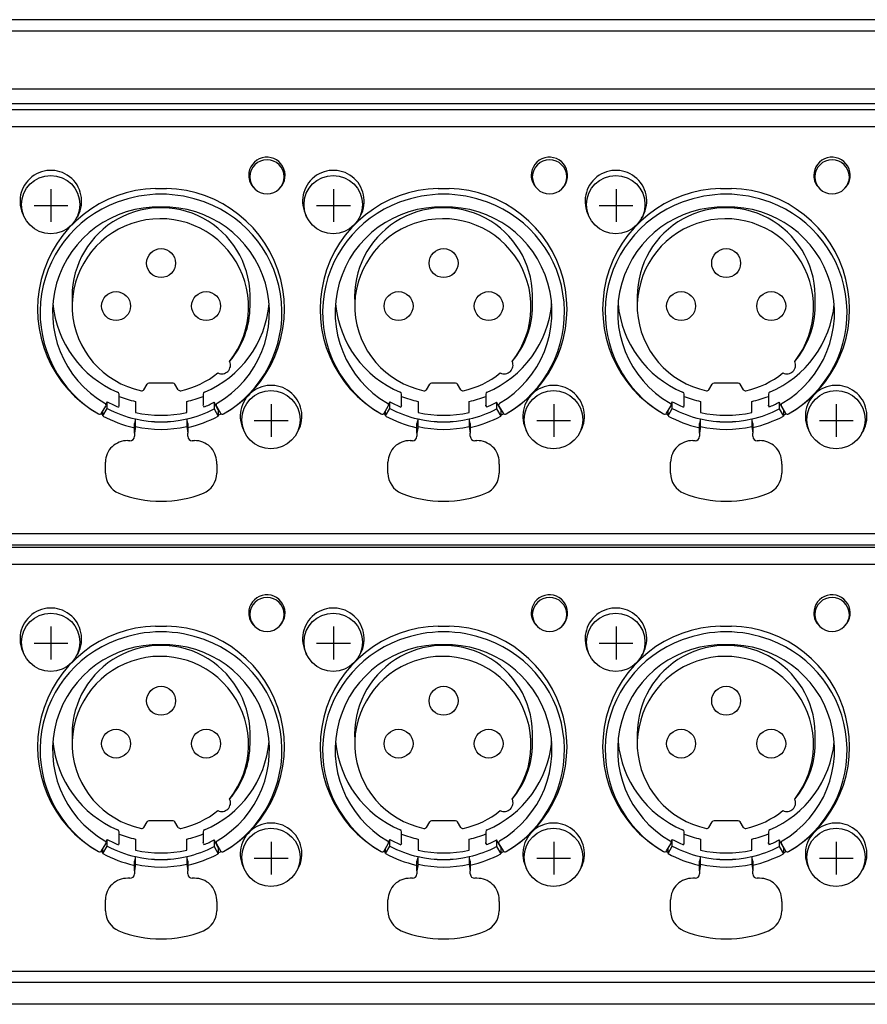
# Model space of a CAD drawing. Extents: x -2900 to 2950, y -2014 to 1999.
# Drawn here: x -2056 to -1980, y 197 to 285 of the extents above; entities that cross this region are included whole.
import ezdxf

# ---------------------------------------------------------------- set-up
doc = ezdxf.new("R2010")
doc.units = 0
doc.header["$LTSCALE"] = 76.2
doc.header["$MEASUREMENT"] = 0
doc.layers.add('DATA', color=7, linetype='CONTINUOUS')

msp = doc.modelspace()

# ---------------------------------------------------------------- linework, layer by layer
at = {"layer": 'DATA', "color": 7, "linetype": 'Continuous'}
for p, q in [((-1362.5, 285.5), (-2437.5, 285.5)), ((-1779.681, 284.46), (-2436, 284.46)), ((-2336.35, 279.288), (-1928.75, 279.288)), ((-2336.35, 277.958), (-1928.75, 277.958)), ((-1927.25, 277.39), (-2337.85, 277.39)), ((-2337.85, 275.898), (-1927.25, 275.898)), ((-2053.55, 270.285), (-2053.55, 267.324)), ((-2044.146, 270.329), (-2043.164, 270.329)), ((-2028.15, 270.285), (-2028.15, 267.324)), ((-2018.746, 270.329), (-2017.765, 270.329)), ((-2002.75, 270.285), (-2002.75, 267.324)), ((-1993.346, 270.329), (-1992.365, 270.329)), ((-2055.067, 268.804), (-2052.033, 268.804)), ((-2029.667, 268.804), (-2026.633, 268.804)), ((-2004.267, 268.804), (-2001.233, 268.804)), ((-2035.65, 259.769), (-2035.65, 260.75)), ((-2010.25, 259.769), (-2010.25, 260.75)), ((-1984.85, 259.769), (-1984.85, 260.75)), ((-2045.195, 252.244), (-2044.902, 252.739)), ((-2042.571, 252.837), (-2044.74, 252.837)), ((-2042.105, 252.244), (-2042.398, 252.739)), ((-2019.795, 252.244), (-2019.502, 252.739)), ((-2017.171, 252.837), (-2019.34, 252.837)), ((-2016.705, 252.244), (-2016.998, 252.739)), ((-1994.395, 252.244), (-1994.102, 252.739)), ((-1991.771, 252.837), (-1993.94, 252.837)), ((-1991.305, 252.244), (-1991.598, 252.739)), ((-2047.428, 250.869), (-2047.428, 251.851)), ((-2039.858, 251.856), (-2039.858, 250.874)), ((-2022.028, 250.869), (-2022.028, 251.851)), ((-2014.458, 251.856), (-2014.458, 250.874)), ((-1996.628, 250.869), (-1996.628, 251.851)), ((-1989.058, 251.856), (-1989.058, 250.874)), ((-2048.999, 250.138), (-2048.624, 250.772)), ((-2048.875, 249.886), (-2048.49, 250.568)), ((-2048.49, 251.157), (-2048.611, 250.942)), ((-2048.49, 250.568), (-2048.49, 251.157)), ((-2047.443, 250.794), (-2047.488, 250.689)), ((-2047.443, 250.794), (-2047.428, 250.869)), ((-2045.952, 251.189), (-2045.952, 250.207)), ((-2041.348, 250.207), (-2041.348, 251.189)), ((-2039.843, 250.8), (-2039.858, 250.874)), ((-2039.843, 250.8), (-2039.798, 250.695)), ((-2038.504, 250.445), (-2038.884, 251.118)), ((-2038.884, 251.118), (-2038.884, 250.529)), ((-2038.884, 250.529), (-2038.504, 249.856)), ((-2038.676, 250.772), (-2038.301, 250.138)), ((-2038.504, 250.445), (-2038.504, 249.856)), ((-2033.75, 250.961), (-2033.75, 248.001)), ((-2023.599, 250.138), (-2023.224, 250.772)), ((-2023.475, 249.886), (-2023.09, 250.568)), ((-2023.09, 251.157), (-2023.211, 250.942)), ((-2023.09, 250.568), (-2023.09, 251.157)), ((-2022.043, 250.794), (-2022.088, 250.689)), ((-2022.043, 250.794), (-2022.028, 250.869)), ((-2020.552, 251.189), (-2020.552, 250.207)), ((-2015.948, 250.207), (-2015.948, 251.189)), ((-2014.443, 250.8), (-2014.458, 250.874)), ((-2014.443, 250.8), (-2014.398, 250.695)), ((-2013.104, 250.445), (-2013.484, 251.118)), ((-2013.484, 251.118), (-2013.484, 250.529)), ((-2013.484, 250.529), (-2013.104, 249.856)), ((-2013.276, 250.772), (-2012.901, 250.138)), ((-2013.104, 250.445), (-2013.104, 249.856)), ((-2008.35, 250.961), (-2008.35, 248.001)), ((-1998.199, 250.138), (-1997.824, 250.772)), ((-1998.075, 249.886), (-1997.69, 250.568)), ((-1997.69, 251.157), (-1997.811, 250.942)), ((-1997.69, 250.568), (-1997.69, 251.157)), ((-1996.643, 250.794), (-1996.688, 250.689)), ((-1996.643, 250.794), (-1996.628, 250.869)), ((-1995.152, 251.189), (-1995.152, 250.207)), ((-1990.548, 250.207), (-1990.548, 251.189)), ((-1989.043, 250.8), (-1989.058, 250.874)), ((-1989.043, 250.8), (-1988.998, 250.695)), ((-1987.704, 250.445), (-1988.084, 251.118)), ((-1988.084, 251.118), (-1988.084, 250.529)), ((-1988.084, 250.529), (-1987.704, 249.856)), ((-1987.876, 250.772), (-1987.501, 250.138)), ((-1987.704, 250.445), (-1987.704, 249.856)), ((-1982.95, 250.961), (-1982.95, 248.001)), ((-2049.046, 250.085), (-2048.91, 250.012)), ((-2048.91, 250.012), (-2048.875, 249.993)), ((-2048.875, 249.886), (-2048.875, 250.349)), ((-2045.952, 249.618), (-2046.05, 249.211)), ((-2045.952, 249.62), (-2045.952, 249.618)), ((-2045.952, 248.944), (-2045.952, 249.62)), ((-2041.348, 249.62), (-2041.348, 248.944)), ((-2041.348, 249.618), (-2041.348, 249.62)), ((-2041.25, 249.211), (-2041.348, 249.618)), ((-2038.504, 249.953), (-2038.254, 250.085)), ((-2023.646, 250.085), (-2023.51, 250.012)), ((-2023.51, 250.012), (-2023.475, 249.993)), ((-2023.475, 249.886), (-2023.475, 250.349)), ((-2020.552, 249.618), (-2020.65, 249.211)), ((-2020.552, 249.62), (-2020.552, 249.618)), ((-2020.552, 248.944), (-2020.552, 249.62)), ((-2015.948, 249.62), (-2015.948, 248.944)), ((-2015.948, 249.618), (-2015.948, 249.62)), ((-2015.85, 249.211), (-2015.948, 249.618)), ((-2013.104, 249.953), (-2012.854, 250.085)), ((-1998.246, 250.085), (-1998.11, 250.012)), ((-1998.11, 250.012), (-1998.075, 249.993)), ((-1998.075, 249.886), (-1998.075, 250.349)), ((-1995.152, 249.618), (-1995.25, 249.211)), ((-1995.152, 249.62), (-1995.152, 249.618)), ((-1995.152, 248.944), (-1995.152, 249.62)), ((-1990.548, 249.62), (-1990.548, 248.944)), ((-1990.548, 249.618), (-1990.548, 249.62)), ((-1990.45, 249.211), (-1990.548, 249.618)), ((-1987.704, 249.953), (-1987.454, 250.085)), ((-2046.05, 248.356), (-2046.05, 249.211)), ((-2045.952, 248.944), (-2046.05, 248.356)), ((-2041.348, 248.944), (-2041.25, 248.356)), ((-2041.25, 249.211), (-2041.25, 248.356)), ((-2035.267, 249.481), (-2032.233, 249.481)), ((-2020.65, 248.356), (-2020.65, 249.211)), ((-2020.552, 248.944), (-2020.65, 248.356)), ((-2015.948, 248.944), (-2015.85, 248.356)), ((-2015.85, 249.211), (-2015.85, 248.356)), ((-2009.867, 249.481), (-2006.833, 249.481)), ((-1995.25, 248.356), (-1995.25, 249.211)), ((-1995.152, 248.944), (-1995.25, 248.356)), ((-1990.548, 248.944), (-1990.45, 248.356)), ((-1990.45, 249.211), (-1990.45, 248.356)), ((-1984.467, 249.481), (-1981.433, 249.481)), ((-2046.05, 248.356), (-2046.05, 248.06)), ((-2041.25, 248.06), (-2041.25, 248.356)), ((-2020.65, 248.356), (-2020.65, 248.06)), ((-2015.85, 248.06), (-2015.85, 248.356)), ((-1995.25, 248.356), (-1995.25, 248.06)), ((-1990.45, 248.06), (-1990.45, 248.356)), ((-2046.45, 247.669), (-2046.65, 247.669)), ((-2040.65, 247.669), (-2040.85, 247.669)), ((-2021.05, 247.669), (-2021.25, 247.669)), ((-2015.25, 247.669), (-2015.45, 247.669)), ((-1995.65, 247.669), (-1995.85, 247.669)), ((-1989.85, 247.669), (-1990.05, 247.669)), ((-2048.65, 245.572), (-2048.65, 245.747)), ((-2048.65, 244.742), (-2048.65, 245.572)), ((-2038.65, 245.572), (-2038.65, 245.747)), ((-2038.65, 245.572), (-2038.65, 244.742)), ((-2023.25, 245.572), (-2023.25, 245.747)), ((-2023.25, 244.742), (-2023.25, 245.572)), ((-2013.25, 245.572), (-2013.25, 245.747)), ((-2013.25, 245.572), (-2013.25, 244.742)), ((-1997.85, 245.572), (-1997.85, 245.747)), ((-1997.85, 244.742), (-1997.85, 245.572)), ((-1987.85, 245.572), (-1987.85, 245.747)), ((-1987.85, 245.572), (-1987.85, 244.742)), ((-1927.25, 239.301), (-2337.85, 239.301)), ((-2337.85, 238.323), (-1927.25, 238.323)), ((-1927.25, 238.061), (-2337.85, 238.061)), ((-2337.85, 236.568), (-1927.25, 236.568)), ((-2053.55, 230.955), (-2053.55, 227.995)), ((-2044.146, 231), (-2043.164, 231)), ((-2028.15, 230.955), (-2028.15, 227.995)), ((-2018.746, 231), (-2017.765, 231)), ((-2002.75, 230.955), (-2002.75, 227.995)), ((-1993.346, 231), (-1992.365, 231)), ((-2055.067, 229.475), (-2052.033, 229.475)), ((-2029.667, 229.475), (-2026.633, 229.475)), ((-2004.267, 229.475), (-2001.233, 229.475)), ((-2035.65, 220.439), (-2035.65, 221.421)), ((-2010.25, 220.439), (-2010.25, 221.421)), ((-1984.85, 220.439), (-1984.85, 221.421)), ((-2045.195, 212.915), (-2044.902, 213.41)), ((-2042.571, 213.508), (-2044.74, 213.508)), ((-2042.105, 212.915), (-2042.398, 213.41)), ((-2019.795, 212.915), (-2019.502, 213.41)), ((-2017.171, 213.508), (-2019.34, 213.508)), ((-2016.705, 212.915), (-2016.998, 213.41)), ((-1994.395, 212.915), (-1994.102, 213.41)), ((-1991.771, 213.508), (-1993.94, 213.508)), ((-1991.305, 212.915), (-1991.598, 213.41)), ((-2047.428, 211.54), (-2047.428, 212.521)), ((-2039.858, 212.527), (-2039.858, 211.545)), ((-2022.028, 211.54), (-2022.028, 212.521)), ((-2014.458, 212.527), (-2014.458, 211.545)), ((-1996.628, 211.54), (-1996.628, 212.521)), ((-1989.058, 212.527), (-1989.058, 211.545)), ((-2048.49, 211.828), (-2048.611, 211.613)), ((-2048.49, 211.239), (-2048.49, 211.828)), ((-2047.443, 211.465), (-2047.428, 211.54)), ((-2045.952, 211.86), (-2045.952, 210.878)), ((-2041.348, 210.878), (-2041.348, 211.86)), ((-2039.843, 211.47), (-2039.858, 211.545)), ((-2038.504, 211.115), (-2038.884, 211.789)), ((-2038.884, 211.789), (-2038.884, 211.2)), ((-2033.75, 211.632), (-2033.75, 208.672)), ((-2023.09, 211.828), (-2023.211, 211.613)), ((-2023.09, 211.239), (-2023.09, 211.828)), ((-2022.043, 211.465), (-2022.028, 211.54)), ((-2020.552, 211.86), (-2020.552, 210.878)), ((-2015.948, 210.878), (-2015.948, 211.86)), ((-2014.443, 211.47), (-2014.458, 211.545)), ((-2013.104, 211.115), (-2013.484, 211.789)), ((-2013.484, 211.789), (-2013.484, 211.2)), ((-2008.35, 211.632), (-2008.35, 208.672)), ((-1997.69, 211.828), (-1997.811, 211.613)), ((-1997.69, 211.239), (-1997.69, 211.828)), ((-1996.643, 211.465), (-1996.628, 211.54)), ((-1995.152, 211.86), (-1995.152, 210.878)), ((-1990.548, 210.878), (-1990.548, 211.86)), ((-1989.043, 211.47), (-1989.058, 211.545)), ((-1987.704, 211.115), (-1988.084, 211.789)), ((-1988.084, 211.789), (-1988.084, 211.2)), ((-1982.95, 211.632), (-1982.95, 208.672)), ((-2049.046, 210.755), (-2048.91, 210.682)), ((-2048.999, 210.809), (-2048.624, 211.443)), ((-2048.91, 210.682), (-2048.875, 210.664)), ((-2048.875, 210.557), (-2048.49, 211.239)), ((-2048.875, 210.557), (-2048.875, 211.019)), ((-2047.443, 211.465), (-2047.488, 211.36)), ((-2039.843, 211.47), (-2039.798, 211.365)), ((-2038.884, 211.2), (-2038.504, 210.526)), ((-2038.676, 211.443), (-2038.301, 210.809)), ((-2038.504, 211.115), (-2038.504, 210.526)), ((-2038.504, 210.623), (-2038.254, 210.755)), ((-2023.646, 210.755), (-2023.51, 210.682)), ((-2023.599, 210.809), (-2023.224, 211.443)), ((-2023.51, 210.682), (-2023.475, 210.664)), ((-2023.475, 210.557), (-2023.09, 211.239)), ((-2023.475, 210.557), (-2023.475, 211.019)), ((-2022.043, 211.465), (-2022.088, 211.36)), ((-2014.443, 211.47), (-2014.398, 211.365)), ((-2013.484, 211.2), (-2013.104, 210.526)), ((-2013.276, 211.443), (-2012.901, 210.809)), ((-2013.104, 211.115), (-2013.104, 210.526)), ((-2013.104, 210.623), (-2012.854, 210.755)), ((-1998.246, 210.755), (-1998.11, 210.682)), ((-1998.199, 210.809), (-1997.824, 211.443)), ((-1998.11, 210.682), (-1998.075, 210.664)), ((-1998.075, 210.557), (-1997.69, 211.239)), ((-1998.075, 210.557), (-1998.075, 211.019)), ((-1996.643, 211.465), (-1996.688, 211.36)), ((-1989.043, 211.47), (-1988.998, 211.365)), ((-1988.084, 211.2), (-1987.704, 210.526)), ((-1987.876, 211.443), (-1987.501, 210.809)), ((-1987.704, 211.115), (-1987.704, 210.526)), ((-1987.704, 210.623), (-1987.454, 210.755)), ((-2045.952, 210.289), (-2046.05, 209.882)), ((-2046.05, 209.026), (-2046.05, 209.882)), ((-2045.952, 210.291), (-2045.952, 210.289)), ((-2045.952, 209.615), (-2045.952, 210.291)), ((-2041.348, 210.291), (-2041.348, 209.615)), ((-2041.348, 210.289), (-2041.348, 210.291)), ((-2041.25, 209.882), (-2041.348, 210.289)), ((-2041.25, 209.882), (-2041.25, 209.026)), ((-2035.267, 210.152), (-2032.233, 210.152)), ((-2020.552, 210.289), (-2020.65, 209.882)), ((-2020.65, 209.026), (-2020.65, 209.882)), ((-2020.552, 210.291), (-2020.552, 210.289)), ((-2020.552, 209.615), (-2020.552, 210.291)), ((-2015.948, 210.291), (-2015.948, 209.615)), ((-2015.948, 210.289), (-2015.948, 210.291)), ((-2015.85, 209.882), (-2015.948, 210.289)), ((-2015.85, 209.882), (-2015.85, 209.026)), ((-2009.867, 210.152), (-2006.833, 210.152)), ((-1995.152, 210.289), (-1995.25, 209.882)), ((-1995.25, 209.026), (-1995.25, 209.882)), ((-1995.152, 210.291), (-1995.152, 210.289)), ((-1995.152, 209.615), (-1995.152, 210.291)), ((-1990.548, 210.291), (-1990.548, 209.615)), ((-1990.548, 210.289), (-1990.548, 210.291)), ((-1990.45, 209.882), (-1990.548, 210.289)), ((-1990.45, 209.882), (-1990.45, 209.026)), ((-1984.467, 210.152), (-1981.433, 210.152)), ((-2045.952, 209.615), (-2046.05, 209.026)), ((-2046.05, 209.026), (-2046.05, 208.73)), ((-2041.348, 209.615), (-2041.25, 209.026)), ((-2041.25, 208.73), (-2041.25, 209.026)), ((-2020.552, 209.615), (-2020.65, 209.026)), ((-2020.65, 209.026), (-2020.65, 208.73)), ((-2015.948, 209.615), (-2015.85, 209.026)), ((-2015.85, 208.73), (-2015.85, 209.026)), ((-1995.152, 209.615), (-1995.25, 209.026)), ((-1995.25, 209.026), (-1995.25, 208.73)), ((-1990.548, 209.615), (-1990.45, 209.026)), ((-1990.45, 208.73), (-1990.45, 209.026)), ((-2046.45, 208.34), (-2046.65, 208.34)), ((-2040.65, 208.34), (-2040.85, 208.34)), ((-2021.05, 208.34), (-2021.25, 208.34)), ((-2015.25, 208.34), (-2015.45, 208.34)), ((-1995.65, 208.34), (-1995.85, 208.34)), ((-1989.85, 208.34), (-1990.05, 208.34)), ((-2048.65, 206.243), (-2048.65, 206.417)), ((-2048.65, 205.412), (-2048.65, 206.243)), ((-2038.65, 206.243), (-2038.65, 206.417)), ((-2038.65, 206.243), (-2038.65, 205.412)), ((-2023.25, 206.243), (-2023.25, 206.417)), ((-2023.25, 205.412), (-2023.25, 206.243)), ((-2013.25, 206.243), (-2013.25, 206.417)), ((-2013.25, 206.243), (-2013.25, 205.412)), ((-1997.85, 206.243), (-1997.85, 206.417)), ((-1997.85, 205.412), (-1997.85, 206.243)), ((-1987.85, 206.243), (-1987.85, 206.417)), ((-1987.85, 206.243), (-1987.85, 205.412)), ((-1927.25, 199.971), (-2337.85, 199.971)), ((-2337.85, 198.994), (-1927.25, 198.994)), ((-1928.75, 197.018), (-2336.35, 197.018))]:
    msp.add_line(p, q, dxfattribs=at)
for centre, radius in [((-2053.573, 268.879), 2.625), ((-2028.173, 268.879), 2.625), ((-2002.773, 268.879), 2.625), ((-2043.65, 263.624), 1.3), ((-2018.25, 263.624), 1.3), ((-1992.85, 263.624), 1.3), ((-2047.7, 259.769), 1.3), ((-2039.6, 259.769), 1.3), ((-2022.3, 259.769), 1.3), ((-2014.2, 259.769), 1.3), ((-1996.9, 259.769), 1.3), ((-1988.8, 259.769), 1.3), ((-2033.772, 249.556), 2.625), ((-2008.373, 249.556), 2.625), ((-1982.973, 249.556), 2.625), ((-2053.573, 229.549), 2.625), ((-2028.173, 229.549), 2.625), ((-2002.773, 229.549), 2.625), ((-2043.65, 224.295), 1.3), ((-2018.25, 224.295), 1.3), ((-1992.85, 224.295), 1.3), ((-2047.7, 220.44), 1.3), ((-2039.6, 220.44), 1.3), ((-2022.3, 220.44), 1.3), ((-2014.2, 220.44), 1.3), ((-1996.9, 220.44), 1.3), ((-1988.8, 220.44), 1.3), ((-2033.772, 210.226), 2.625), ((-2008.373, 210.226), 2.625), ((-1982.973, 210.226), 2.625)]:
    msp.add_circle(centre, radius, dxfattribs=at)
for centre, radius, start, end in [((-2034.137, 271.505), 1.638, 315.29403, 179.96767), ((-2034.125, 271.36), 1.55, 1.12361, 178.87639), ((-2008.737, 271.505), 1.638, 315.29403, 179.96767), ((-2008.725, 271.36), 1.55, 1.12361, 178.87639), ((-1983.337, 271.505), 1.638, 315.29403, 179.96767), ((-1983.325, 271.36), 1.55, 1.12361, 178.87639), ((-2053.56, 269.189), 2.771, 326.63625, 208.74388), ((-2028.16, 269.189), 2.771, 326.63625, 208.74388), ((-2002.76, 269.189), 2.771, 326.63625, 208.74388), ((-2034.178, 271.512), 1.597, 180.21674, 226.522), ((-2034.125, 271.39), 1.55, 180, 0), ((-2008.778, 271.512), 1.597, 180.21674, 226.522), ((-2008.725, 271.39), 1.55, 180, 0), ((-1983.378, 271.512), 1.597, 180.21674, 226.522), ((-1983.325, 271.39), 1.55, 180, 0), ((-2043.916, 259.492), 10.84, 91.21322, 240.37176), ((-2043.394, 259.492), 10.84, 299.62824, 88.78678), ((-2018.516, 259.492), 10.84, 91.21322, 240.37176), ((-2017.994, 259.492), 10.84, 299.62824, 88.78678), ((-1993.116, 259.492), 10.84, 91.21322, 240.37176), ((-1992.594, 259.492), 10.84, 299.62824, 88.78678), ((-2043.981, 259.189), 10.546, 110.09845, 239.86555), ((-2043.65, 258.667), 11.151, 69.2255, 110.7745), ((-2043.329, 259.189), 10.546, 300.13445, 69.90155), ((-2018.581, 259.189), 10.546, 110.09845, 239.86555), ((-2018.25, 258.667), 11.151, 69.2255, 110.7745), ((-2017.929, 259.189), 10.546, 300.13445, 69.90155), ((-1993.181, 259.189), 10.546, 110.09845, 239.86555), ((-1992.85, 258.667), 11.151, 69.2255, 110.7745), ((-1992.529, 259.189), 10.546, 300.13445, 69.90155), ((-2043.956, 259.21), 9.447, 88.14453, 239.89797), ((-2043.65, 260.602), 8.001, 1.06504, 183.62319), ((-2043.355, 259.21), 9.447, 300.10203, 91.85547), ((-2018.556, 259.21), 9.447, 88.14453, 239.89797), ((-2018.25, 260.602), 8.001, 1.06504, 183.62319), ((-2017.955, 259.21), 9.447, 300.10203, 91.85547), ((-1993.156, 259.21), 9.447, 88.14453, 239.89797), ((-1992.85, 260.602), 8.001, 1.06504, 183.62319), ((-1992.555, 259.21), 9.447, 300.10203, 91.85547), ((-2043.719, 259.689), 7.927, 321.85984, 182.40847), ((-2018.319, 259.689), 7.927, 321.85984, 182.40847), ((-1992.919, 259.689), 7.927, 321.85984, 182.40847), ((-2043.881, 260.819), 9.524, 185.14124, 247.26781), ((-2043.79, 259.848), 7.864, 183.58348, 258.05719), ((-2043.419, 260.819), 9.524, 292.73219, 354.85876), ((-2043.359, 259.786), 7.709, 319.64509, 359.87287), ((-2018.481, 260.819), 9.524, 185.14124, 247.26781), ((-2018.39, 259.848), 7.864, 183.58348, 258.05719), ((-2018.019, 260.819), 9.524, 292.73219, 354.85876), ((-2017.959, 259.786), 7.709, 319.64509, 359.87287), ((-1993.081, 260.819), 9.524, 185.14124, 247.26781), ((-1992.99, 259.848), 7.864, 183.58348, 258.05719), ((-1992.619, 260.819), 9.524, 292.73219, 354.85876), ((-1992.559, 259.786), 7.709, 319.64509, 359.87287), ((-2038.2, 254.46), 0.79, 243.59639, 25.00568), ((-2012.801, 254.46), 0.79, 243.59639, 25.00568), ((-1987.4, 254.46), 0.79, 243.59639, 25.00568), ((-2043.619, 260.046), 8.081, 282.4166, 308.83742), ((-2018.219, 260.046), 8.081, 282.4166, 308.83742), ((-1992.819, 260.046), 8.081, 282.4166, 308.83742), ((-2045.367, 252.35), 0.202, 255.6019, 328.44384), ((-2044.73, 252.637), 0.201, 92.73518, 149.17844), ((-2042.57, 252.636), 0.201, 30.94113, 90.26476), ((-2041.932, 252.35), 0.202, 211.50302, 284.48506), ((-2033.76, 249.866), 2.771, 326.63625, 208.74388), ((-2019.967, 252.35), 0.202, 255.6019, 328.44384), ((-2019.33, 252.637), 0.201, 92.73518, 149.17844), ((-2017.17, 252.636), 0.201, 30.94113, 90.26476), ((-2016.532, 252.35), 0.202, 211.50302, 284.48506), ((-2008.36, 249.866), 2.771, 326.63625, 208.74388), ((-1994.567, 252.35), 0.202, 255.6019, 328.44384), ((-1993.93, 252.637), 0.201, 92.73518, 149.17844), ((-1991.77, 252.636), 0.201, 30.94113, 90.26476), ((-1991.132, 252.35), 0.202, 211.50302, 284.48506), ((-1982.96, 249.866), 2.771, 326.63625, 208.74388), ((-2047.624, 251.849), 0.196, 0.41978, 71.43943), ((-2043.664, 261.172), 10.242, 248.43702, 257.08892), ((-2043.636, 261.173), 10.243, 282.91157, 291.64458), ((-2039.663, 251.855), 0.195, 112.72709, 179.64848), ((-2022.224, 251.849), 0.196, 0.41978, 71.43943), ((-2018.264, 261.172), 10.242, 248.43702, 257.08892), ((-2018.236, 261.173), 10.243, 282.91157, 291.64458), ((-2014.263, 251.855), 0.195, 112.72709, 179.64848), ((-1996.824, 251.849), 0.196, 0.41978, 71.43943), ((-1992.864, 261.172), 10.242, 248.43702, 257.08892), ((-1992.836, 261.173), 10.243, 282.91157, 291.64458), ((-1988.863, 251.855), 0.195, 112.72709, 179.64848), ((-2048.79, 250.87), 0.193, 329.50666, 60.02016), ((-2043.685, 260.137), 10.184, 241.84878, 248.07214), ((-2043.671, 259.578), 10.217, 241.86052, 257.0988), ((-2043.629, 259.579), 10.219, 282.90206, 297.66775), ((-2043.611, 260.127), 10.173, 292.00645, 297.68251), ((-2038.51, 250.87), 0.193, 119.97873, 210.49365), ((-2023.39, 250.87), 0.193, 329.50666, 60.02016), ((-2018.285, 260.137), 10.184, 241.84878, 248.07214), ((-2018.271, 259.578), 10.217, 241.86052, 257.0988), ((-2018.229, 259.579), 10.219, 282.90206, 297.66775), ((-2018.211, 260.127), 10.173, 292.00645, 297.68251), ((-2013.11, 250.87), 0.193, 119.97873, 210.49365), ((-1997.99, 250.87), 0.193, 329.50666, 60.02016), ((-1992.885, 260.137), 10.184, 241.84878, 248.07214), ((-1992.871, 259.578), 10.217, 241.86052, 257.0988), ((-1992.829, 259.579), 10.219, 282.90206, 297.66775), ((-1992.811, 260.127), 10.173, 292.00645, 297.68251), ((-1987.71, 250.87), 0.193, 119.97873, 210.49365), ((-2049.172, 250.243), 0.203, 239.4157, 328.84567), ((-2043.673, 259.608), 11.027, 241.85007, 257.10054), ((-2043.65, 260.252), 10.305, 257.09033, 282.90967), ((-2043.65, 259.703), 10.342, 257.1391, 282.8609), ((-2043.65, 259.664), 10.306, 257.09065, 282.90935), ((-2044.575, 262.065), 13.635, 284.11544, 296.43939), ((-2038.128, 250.243), 0.203, 211.15433, 300.5843), ((-2023.772, 250.243), 0.203, 239.4157, 328.84567), ((-2018.273, 259.608), 11.027, 241.85007, 257.10054), ((-2018.25, 260.252), 10.305, 257.09033, 282.90967), ((-2018.25, 259.703), 10.342, 257.1391, 282.8609), ((-2018.25, 259.664), 10.306, 257.09065, 282.90935), ((-2019.175, 262.065), 13.635, 284.11544, 296.43939), ((-2012.728, 250.243), 0.203, 211.15433, 300.5843), ((-1998.372, 250.243), 0.203, 239.4157, 328.84567), ((-1992.873, 259.608), 11.027, 241.85007, 257.10054), ((-1992.85, 260.252), 10.305, 257.09033, 282.90967), ((-1992.85, 259.703), 10.342, 257.1391, 282.8609), ((-1992.85, 259.664), 10.306, 257.09065, 282.90935), ((-1993.775, 262.065), 13.635, 284.11544, 296.43939), ((-1987.328, 250.243), 0.203, 211.15433, 300.5843), ((-2043.622, 259.463), 10.896, 256.67241, 257.12633), ((-2043.65, 259.026), 10.342, 257.1391, 282.8609), ((-2018.222, 259.463), 10.896, 256.67241, 257.12633), ((-2018.25, 259.026), 10.342, 257.1391, 282.8609), ((-1992.822, 259.463), 10.896, 256.67241, 257.12633), ((-1992.85, 259.026), 10.342, 257.1391, 282.8609), ((-2046.445, 248.064), 0.395, 269.30925, 359.29729), ((-2040.855, 248.064), 0.395, 180.70271, 270.69075), ((-2021.045, 248.064), 0.395, 269.30925, 359.29729), ((-2015.455, 248.064), 0.395, 180.70271, 270.69075), ((-1995.645, 248.064), 0.395, 269.30925, 359.29729), ((-1990.055, 248.064), 0.395, 180.70271, 270.69075), ((-2046.698, 245.718), 1.952, 88.58649, 179.15125), ((-2040.602, 245.718), 1.952, 0.84875, 91.41351), ((-2021.298, 245.718), 1.952, 88.58649, 179.15125), ((-2015.202, 245.718), 1.952, 0.84875, 91.41351), ((-1995.898, 245.718), 1.952, 88.58649, 179.15125), ((-1989.802, 245.718), 1.952, 0.84875, 91.41351), ((-2046.699, 244.753), 1.951, 180.35001, 247.31457), ((-2040.601, 244.753), 1.951, 292.68543, 359.64999), ((-2021.299, 244.753), 1.951, 180.35001, 247.31457), ((-2015.201, 244.753), 1.951, 292.68543, 359.64999), ((-1995.899, 244.753), 1.951, 180.35001, 247.31457), ((-1989.801, 244.753), 1.951, 292.68543, 359.64999), ((-2043.65, 252.446), 10.226, 248.17639, 291.82361), ((-2018.25, 252.446), 10.226, 248.17639, 291.82361), ((-1992.85, 252.446), 10.226, 248.17639, 291.82361), ((-2034.137, 232.176), 1.638, 315.29403, 179.96767), ((-2008.737, 232.176), 1.638, 315.29403, 179.96767), ((-1983.337, 232.176), 1.638, 315.29403, 179.96767), ((-2034.125, 232.03), 1.55, 1.12361, 178.87639), ((-2008.725, 232.03), 1.55, 1.12361, 178.87639), ((-1983.325, 232.03), 1.55, 1.12361, 178.87639), ((-2053.56, 229.859), 2.771, 326.63625, 208.74388), ((-2034.178, 232.183), 1.597, 180.21674, 226.522), ((-2034.125, 232.061), 1.55, 180, 0), ((-2028.16, 229.859), 2.771, 326.63625, 208.74388), ((-2008.778, 232.183), 1.597, 180.21674, 226.522), ((-2008.725, 232.061), 1.55, 180, 0), ((-2002.76, 229.859), 2.771, 326.63625, 208.74388), ((-1983.378, 232.183), 1.597, 180.21674, 226.522), ((-1983.325, 232.061), 1.55, 180, 0), ((-2043.916, 220.162), 10.84, 91.21322, 240.37176), ((-2043.394, 220.162), 10.84, 299.62824, 88.78678), ((-2018.516, 220.162), 10.84, 91.21322, 240.37176), ((-2017.994, 220.162), 10.84, 299.62824, 88.78678), ((-1993.116, 220.162), 10.84, 91.21322, 240.37176), ((-1992.594, 220.162), 10.84, 299.62824, 88.78678), ((-2043.65, 219.337), 11.151, 69.2255, 110.7745), ((-2018.25, 219.337), 11.151, 69.2255, 110.7745), ((-1992.85, 219.337), 11.151, 69.2255, 110.7745), ((-2043.981, 219.86), 10.546, 110.09845, 239.86555), ((-2043.956, 219.88), 9.447, 88.14453, 239.89797), ((-2043.65, 221.272), 8.001, 1.06504, 183.62319), ((-2043.355, 219.88), 9.447, 300.10203, 91.85547), ((-2043.329, 219.86), 10.546, 300.13445, 69.90155), ((-2018.581, 219.86), 10.546, 110.09845, 239.86555), ((-2018.556, 219.88), 9.447, 88.14453, 239.89797), ((-2018.25, 221.272), 8.001, 1.06504, 183.62319), ((-2017.955, 219.88), 9.447, 300.10203, 91.85547), ((-2017.929, 219.86), 10.546, 300.13445, 69.90155), ((-1993.181, 219.86), 10.546, 110.09845, 239.86555), ((-1993.156, 219.88), 9.447, 88.14453, 239.89797), ((-1992.85, 221.272), 8.001, 1.06504, 183.62319), ((-1992.555, 219.88), 9.447, 300.10203, 91.85547), ((-1992.529, 219.86), 10.546, 300.13445, 69.90155), ((-2043.719, 220.36), 7.927, 321.85984, 182.40847), ((-2018.319, 220.36), 7.927, 321.85984, 182.40847), ((-1992.919, 220.36), 7.927, 321.85984, 182.40847), ((-2043.881, 221.49), 9.524, 185.14124, 247.26781), ((-2043.419, 221.49), 9.524, 292.73219, 354.85876), ((-2043.359, 220.456), 7.709, 319.64509, 359.87287), ((-2018.481, 221.49), 9.524, 185.14124, 247.26781), ((-2018.019, 221.49), 9.524, 292.73219, 354.85876), ((-2017.959, 220.456), 7.709, 319.64509, 359.87287), ((-1993.081, 221.49), 9.524, 185.14124, 247.26781), ((-1992.619, 221.49), 9.524, 292.73219, 354.85876), ((-1992.559, 220.456), 7.709, 319.64509, 359.87287), ((-2043.79, 220.518), 7.864, 183.58348, 258.05719), ((-2018.39, 220.518), 7.864, 183.58348, 258.05719), ((-1992.99, 220.518), 7.864, 183.58348, 258.05719), ((-2038.2, 215.13), 0.79, 243.59639, 25.00568), ((-2012.801, 215.13), 0.79, 243.59639, 25.00568), ((-1987.4, 215.13), 0.79, 243.59639, 25.00568), ((-2043.619, 220.716), 8.081, 282.4166, 308.83742), ((-2018.219, 220.716), 8.081, 282.4166, 308.83742), ((-1992.819, 220.716), 8.081, 282.4166, 308.83742), ((-2044.73, 213.307), 0.201, 92.73518, 149.17844), ((-2042.57, 213.307), 0.201, 30.94113, 90.26476), ((-2033.76, 210.536), 2.771, 326.63625, 208.74388), ((-2019.33, 213.307), 0.201, 92.73518, 149.17844), ((-2017.17, 213.307), 0.201, 30.94113, 90.26476), ((-2008.36, 210.536), 2.771, 326.63625, 208.74388), ((-1993.93, 213.307), 0.201, 92.73518, 149.17844), ((-1991.77, 213.307), 0.201, 30.94113, 90.26476), ((-1982.96, 210.536), 2.771, 326.63625, 208.74388), ((-2047.624, 212.52), 0.196, 0.41978, 71.43943), ((-2045.367, 213.021), 0.202, 255.6019, 328.44384), ((-2041.932, 213.021), 0.202, 211.50302, 284.48506), ((-2039.663, 212.525), 0.195, 112.72709, 179.64848), ((-2022.224, 212.52), 0.196, 0.41978, 71.43943), ((-2019.967, 213.021), 0.202, 255.6019, 328.44384), ((-2016.532, 213.021), 0.202, 211.50302, 284.48506), ((-2014.263, 212.525), 0.195, 112.72709, 179.64848), ((-1996.824, 212.52), 0.196, 0.41978, 71.43943), ((-1994.567, 213.021), 0.202, 255.6019, 328.44384), ((-1991.132, 213.021), 0.202, 211.50302, 284.48506), ((-1988.863, 212.525), 0.195, 112.72709, 179.64848), ((-2048.79, 211.541), 0.193, 329.50666, 60.02016), ((-2043.685, 220.807), 10.184, 241.84878, 248.07214), ((-2043.664, 221.843), 10.242, 248.43702, 257.08892), ((-2043.636, 221.844), 10.243, 282.91157, 291.64458), ((-2043.611, 220.797), 10.173, 292.00645, 297.68251), ((-2038.51, 211.541), 0.193, 119.97873, 210.49365), ((-2023.39, 211.541), 0.193, 329.50666, 60.02016), ((-2018.285, 220.807), 10.184, 241.84878, 248.07214), ((-2018.264, 221.843), 10.242, 248.43702, 257.08892), ((-2018.236, 221.844), 10.243, 282.91157, 291.64458), ((-2018.211, 220.797), 10.173, 292.00645, 297.68251), ((-2013.11, 211.541), 0.193, 119.97873, 210.49365), ((-1997.99, 211.541), 0.193, 329.50666, 60.02016), ((-1992.885, 220.807), 10.184, 241.84878, 248.07214), ((-1992.864, 221.843), 10.242, 248.43702, 257.08892), ((-1992.836, 221.844), 10.243, 282.91157, 291.64458), ((-1992.811, 220.797), 10.173, 292.00645, 297.68251), ((-1987.71, 211.541), 0.193, 119.97873, 210.49365), ((-2049.172, 210.914), 0.203, 239.4157, 328.84567), ((-2043.671, 220.248), 10.217, 241.86052, 257.0988), ((-2043.65, 220.923), 10.305, 257.09033, 282.90967), ((-2043.629, 220.25), 10.219, 282.90206, 297.66775), ((-2038.128, 210.914), 0.203, 211.15433, 300.5843), ((-2023.772, 210.914), 0.203, 239.4157, 328.84567), ((-2018.271, 220.248), 10.217, 241.86052, 257.0988), ((-2018.25, 220.923), 10.305, 257.09033, 282.90967), ((-2018.229, 220.25), 10.219, 282.90206, 297.66775), ((-2012.728, 210.914), 0.203, 211.15433, 300.5843), ((-1998.372, 210.914), 0.203, 239.4157, 328.84567), ((-1992.871, 220.248), 10.217, 241.86052, 257.0988), ((-1992.85, 220.923), 10.305, 257.09033, 282.90967), ((-1992.829, 220.25), 10.219, 282.90206, 297.66775), ((-1987.328, 210.914), 0.203, 211.15433, 300.5843), ((-2043.673, 220.279), 11.027, 241.85007, 257.10054), ((-2043.65, 220.373), 10.342, 257.1391, 282.8609), ((-2043.65, 220.334), 10.306, 257.09065, 282.90935), ((-2044.575, 222.735), 13.635, 284.11544, 296.43939), ((-2018.273, 220.279), 11.027, 241.85007, 257.10054), ((-2018.25, 220.373), 10.342, 257.1391, 282.8609), ((-2018.25, 220.334), 10.306, 257.09065, 282.90935), ((-2019.175, 222.735), 13.635, 284.11544, 296.43939), ((-1992.873, 220.279), 11.027, 241.85007, 257.10054), ((-1992.85, 220.373), 10.342, 257.1391, 282.8609), ((-1992.85, 220.334), 10.306, 257.09065, 282.90935), ((-1993.775, 222.735), 13.635, 284.11544, 296.43939), ((-2043.622, 220.134), 10.896, 256.67241, 257.12633), ((-2043.65, 219.697), 10.342, 257.1391, 282.8609), ((-2018.222, 220.134), 10.896, 256.67241, 257.12633), ((-2018.25, 219.697), 10.342, 257.1391, 282.8609), ((-1992.822, 220.134), 10.896, 256.67241, 257.12633), ((-1992.85, 219.697), 10.342, 257.1391, 282.8609), ((-2046.698, 206.388), 1.952, 88.58649, 179.15125), ((-2046.445, 208.735), 0.395, 269.30925, 359.29729), ((-2040.855, 208.735), 0.395, 180.70271, 270.69075), ((-2040.602, 206.388), 1.952, 0.84875, 91.41351), ((-2021.298, 206.388), 1.952, 88.58649, 179.15125), ((-2021.045, 208.735), 0.395, 269.30925, 359.29729), ((-2015.455, 208.735), 0.395, 180.70271, 270.69075), ((-2015.202, 206.388), 1.952, 0.84875, 91.41351), ((-1995.898, 206.388), 1.952, 88.58649, 179.15125), ((-1995.645, 208.735), 0.395, 269.30925, 359.29729), ((-1990.055, 208.735), 0.395, 180.70271, 270.69075), ((-1989.802, 206.388), 1.952, 0.84875, 91.41351), ((-2046.699, 205.424), 1.951, 180.35001, 247.31457), ((-2040.601, 205.424), 1.951, 292.68543, 359.64999), ((-2021.299, 205.424), 1.951, 180.35001, 247.31457), ((-2015.201, 205.424), 1.951, 292.68543, 359.64999), ((-1995.899, 205.424), 1.951, 180.35001, 247.31457), ((-1989.801, 205.424), 1.951, 292.68543, 359.64999), ((-2043.65, 213.117), 10.226, 248.17639, 291.82361), ((-2018.25, 213.117), 10.226, 248.17639, 291.82361), ((-1992.85, 213.117), 10.226, 248.17639, 291.82361)]:
    msp.add_arc(centre, radius, start, end, dxfattribs=at)

doc.saveas('drawing.dxf')
